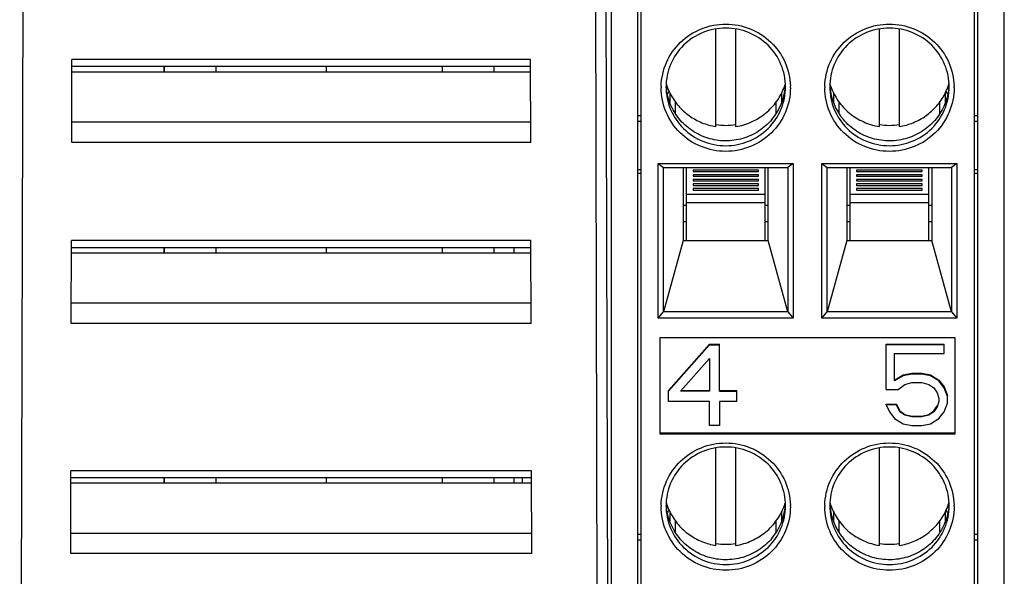
# Model space of a CAD drawing. Units: inches. Extents: x 0 to 17, y 0 to 11.
# Drawn here: x 3.5 to 4.7, y 5.8 to 6.4 of the extents above; entities that cross this region are included whole.
import ezdxf

# ---------------------------------------------------------------- set-up
doc = ezdxf.new("R2010")
doc.units = ezdxf.units.IN
doc.header["$LTSCALE"] = 0.935
doc.header["$MEASUREMENT"] = 0
doc.layers.get('0').update_dxf_attribs({"linetype": 'CONTINUOUS'})
for name, color, linetype in [('02___PRT_ALL_AXES', 7, 'CONTINUOUS'), ('ECAD_94180201', 7, 'CONTINUOUS'), ('ECAD_94261803', 7, 'CONTINUOUS'), ('FEATURE', 7, 'CONTINUOUS')]:
    doc.layers.add(name, color=color, linetype=linetype)
doc.styles.get("Standard").update_dxf_attribs({"font": 'txt', "width": 0.8})
doc.dimstyles.new('DIMSTYLE_1', dxfattribs={"dimtxt": 0.15625, "dimasz": 0.1875, "dimexe": 0.125, "dimexo": 0.0625, "dimgap": 0.078125, "dimtad": 0, "dimtih": 1, "dimtoh": 1, "dimzin": 0, "dimdsep": 46, "dimtxsty": 'STANDARD', "dimblk": '_FILLED', "dimblk1": '_FILLED', "dimblk2": '_FILLED', "dimcen": 0.09, "dimazin": 0, "dimtp": 0.05, "dimtm": 0.05, "dimtfac": 1, "dimtofl": 0, "dimtmove": 0, "dimatfit": 3, "dimldrblk": '_FILLED', "dimfxl": 1, "dimtolj": 1, "dimtzin": 0, "dimarcsym": 0})

# ---------------------------------------------------------------- blocks, each defined once
blk = doc.blocks.new('_FILLED')
at = {"color": 0, "linetype": 'BYBLOCK'}
blk.add_solid([(0, 0), (-1, 0.1667), (-1, -0.1667)], dxfattribs=at)
blk = doc.blocks.new('*D2')
at = {"color": 2, "linetype": 'CONTINUOUS'}
for p, q in [((2.5854, 10.2115), (1.409, 10.2115)), ((1.534, 10.2115), (1.534, 7.7499)), ((1.534, 4.9757), (1.534, 7.4374)), ((4.1205, 4.9757), (1.409, 4.9757))]:
    blk.add_line(p, q, dxfattribs=at)
at = {"color": 2, "linetype": 'CONTINUOUS', "xscale": 0.1875, "yscale": 0.1875, "zscale": 0.1875}
for p, rotation in [((1.534, 10.2115), 90), ((1.534, 4.9757), 270)]:
    blk.add_blockref('_FILLED', p, dxfattribs=dict(at, rotation=rotation))
at = {"color": 2, "linetype": 'CONTINUOUS', "insert": (1.534, 7.6717), "char_height": 0.15625, "width": 0.75, "attachment_point": 2, "line_spacing_factor": 0.9}
blk.add_mtext('132.99', dxfattribs=at)

msp = doc.modelspace()

# ---------------------------------------------------------------- linework, layer by layer
at = {"color": 7, "linetype": 'CONTINUOUS'}
for p, q in [((4.6558, 5.1032), (4.6558, 7.3204)), ((4.1794, 5.4488), (4.1753, 7.2188)), ((3.4768, 7.1981), (3.4717, 5.0081)), ((4.1678, 5.0081), (4.1628, 7.1981)), ((3.534, 6.291), (3.5342, 6.3908)), ((4.0859, 6.3908), (3.5342, 6.3908)), ((4.0861, 6.291), (4.0859, 6.3908)), ((4.0859, 6.3823), (3.5342, 6.3823)), ((4.0859, 6.3757), (3.5342, 6.3757)), ((4.0861, 6.3154), (3.5341, 6.3154)), ((4.0861, 6.291), (3.534, 6.291)), ((3.5335, 6.0732), (3.5337, 6.1729)), ((4.0864, 6.1729), (3.5337, 6.1729)), ((4.0866, 6.0732), (4.0864, 6.1729)), ((4.0864, 6.1644), (3.5337, 6.1644)), ((4.0864, 6.1578), (3.5337, 6.1578)), ((4.0866, 6.0975), (3.5335, 6.0975)), ((4.0866, 6.0732), (3.5335, 6.0732)), ((3.5329, 5.7963), (3.5331, 5.896)), ((4.087, 5.896), (3.5331, 5.896)), ((4.087, 5.8875), (3.5331, 5.8875)), ((4.0873, 5.7963), (4.087, 5.896)), ((4.0871, 5.8809), (3.533, 5.8809)), ((4.0872, 5.8206), (3.5329, 5.8206)), ((4.0873, 5.7963), (3.5329, 5.7963))]:
    msp.add_line(p, q, dxfattribs=at)
at = {"color": 7, "linetype": 'CONTINUOUS', "true_color": 0x00beeb}
for p, q in [((3.6451, 6.3757), (3.6451, 6.3823)), ((3.7073, 6.3823), (3.7073, 6.3757)), ((3.6451, 6.1578), (3.6451, 6.1644)), ((3.7073, 6.1644), (3.7073, 6.1578)), ((3.6451, 5.8809), (3.6451, 5.8875)), ((3.7073, 5.8875), (3.7073, 5.8809))]:
    msp.add_line(p, q, dxfattribs=at)
at = {"layer": '02___PRT_ALL_AXES', "color": 7, "linetype": 'CONTINUOUS'}
for p, q in [((3.6451, 6.3823), (3.6451, 6.3757)), ((3.7073, 6.3823), (3.7073, 6.3757)), ((3.9798, 6.3823), (3.9798, 6.3757)), ((4.0418, 6.3823), (4.0418, 6.3757)), ((3.6451, 6.1644), (3.6451, 6.1578)), ((3.7073, 6.1644), (3.7073, 6.1578)), ((3.9798, 6.1644), (3.9798, 6.1578)), ((4.0418, 6.1644), (4.0418, 6.1578)), ((3.6451, 5.8875), (3.6451, 5.8809)), ((3.7073, 5.8875), (3.7073, 5.8809)), ((3.9798, 5.8875), (3.9798, 5.8809)), ((4.0418, 5.8875), (4.0418, 5.8809))]:
    msp.add_line(p, q, dxfattribs=at)
at = {"layer": 'ECAD_94180201', "color": 7, "linetype": 'CONTINUOUS'}
for p, q in [((3.8405, 6.3757), (3.8405, 6.3823)), ((3.8405, 6.1578), (3.8405, 6.1644)), ((3.8405, 5.8809), (3.8405, 5.8875))]:
    msp.add_line(p, q, dxfattribs=at)
at = {"layer": 'ECAD_94261803', "color": 7, "linetype": 'CONTINUOUS'}
for p, q in [((4.0658, 6.1644), (4.0658, 6.1578)), ((4.0658, 5.8875), (4.0658, 5.8809)), ((4.0758, 5.8875), (4.0758, 5.8809))]:
    msp.add_line(p, q, dxfattribs=at)
at = {"layer": 'FEATURE', "color": 7, "linetype": 'CONTINUOUS'}
for p, q in [((4.183, 7.2291), (4.183, 4.9758)), ((4.6554, 7.2291), (4.6554, 4.9758)), ((4.2145, 6.9864), (4.2145, 5.0199)), ((4.2184, 6.9864), (4.2184, 5.0231)), ((4.62, 5.0231), (4.62, 6.9864)), ((4.6239, 5.0199), (4.6239, 6.9864)), ((4.309, 6.3101), (4.309, 6.4271)), ((4.3326, 6.4271), (4.3326, 6.3101)), ((4.5058, 6.3101), (4.5058, 6.4271)), ((4.5294, 6.4271), (4.5294, 6.3101)), ((4.2526, 6.3533), (4.2508, 6.3493)), ((4.2539, 6.3393), (4.2539, 6.3499)), ((4.3876, 6.3498), (4.3876, 6.3392)), ((4.4508, 6.3392), (4.4508, 6.3498)), ((4.5845, 6.3499), (4.5845, 6.3393)), ((4.5875, 6.3493), (4.5857, 6.3533)), ((4.26, 6.3407), (4.26, 6.3264)), ((4.3815, 6.3264), (4.3815, 6.3407)), ((4.4569, 6.3407), (4.4569, 6.3264)), ((4.5784, 6.3264), (4.5784, 6.3407)), ((4.2145, 6.3236), (4.2184, 6.3236)), ((4.2184, 6.3164), (4.2145, 6.3164)), ((4.62, 6.3236), (4.6239, 6.3236)), ((4.6239, 6.3164), (4.62, 6.3164)), ((4.2396, 6.2657), (4.4019, 6.2657)), ((4.2396, 6.2657), (4.246, 6.261)), ((4.2396, 6.0796), (4.2396, 6.2657)), ((4.4019, 6.2657), (4.3955, 6.261)), ((4.4019, 6.2657), (4.4019, 6.0796)), ((4.4365, 6.2657), (4.5988, 6.2657)), ((4.4365, 6.2657), (4.4428, 6.261)), ((4.4365, 6.0796), (4.4365, 6.2657)), ((4.5988, 6.2657), (4.5924, 6.261)), ((4.5988, 6.2657), (4.5988, 6.0796)), ((4.2145, 6.2583), (4.2184, 6.2583)), ((4.2184, 6.2538), (4.2145, 6.2538)), ((4.246, 6.261), (4.3955, 6.261)), ((4.246, 6.0871), (4.246, 6.261)), ((4.2696, 6.261), (4.2696, 6.1731)), ((4.2735, 6.1731), (4.2735, 6.261)), ((4.3601, 6.2577), (4.2814, 6.2577)), ((4.2814, 6.2577), (4.2814, 6.2559)), ((4.2814, 6.2559), (4.3601, 6.2559)), ((4.3601, 6.2559), (4.3601, 6.2577)), ((4.368, 6.1731), (4.368, 6.261)), ((4.3719, 6.1731), (4.3719, 6.261)), ((4.3955, 6.261), (4.3955, 6.0871)), ((4.4428, 6.261), (4.5924, 6.261)), ((4.4428, 6.0871), (4.4428, 6.261)), ((4.4664, 6.261), (4.4664, 6.1731)), ((4.4704, 6.1731), (4.4704, 6.261)), ((4.557, 6.2577), (4.4782, 6.2577)), ((4.4782, 6.2577), (4.4782, 6.2559)), ((4.4782, 6.2559), (4.557, 6.2559)), ((4.557, 6.2559), (4.557, 6.2577)), ((4.5649, 6.1731), (4.5649, 6.261)), ((4.5688, 6.261), (4.5688, 6.1731)), ((4.5924, 6.261), (4.5924, 6.0871)), ((4.62, 6.2583), (4.6239, 6.2583)), ((4.6239, 6.2538), (4.62, 6.2538)), ((4.3601, 6.2522), (4.2814, 6.2522)), ((4.2814, 6.2522), (4.2814, 6.2503)), ((4.2814, 6.2503), (4.3601, 6.2503)), ((4.3601, 6.2466), (4.2814, 6.2466)), ((4.2814, 6.2466), (4.2814, 6.2448)), ((4.2814, 6.2448), (4.3601, 6.2448)), ((4.3601, 6.2503), (4.3601, 6.2522)), ((4.3601, 6.2448), (4.3601, 6.2466)), ((4.557, 6.2522), (4.4782, 6.2522)), ((4.4782, 6.2522), (4.4782, 6.2503)), ((4.4782, 6.2503), (4.557, 6.2503)), ((4.557, 6.2466), (4.4782, 6.2466)), ((4.4782, 6.2466), (4.4782, 6.2448)), ((4.4782, 6.2448), (4.557, 6.2448)), ((4.557, 6.2503), (4.557, 6.2522)), ((4.557, 6.2448), (4.557, 6.2466)), ((4.3601, 6.2411), (4.2814, 6.2411)), ((4.2814, 6.2411), (4.2814, 6.2393)), ((4.2814, 6.2393), (4.3601, 6.2393)), ((4.3601, 6.2356), (4.2814, 6.2356)), ((4.2814, 6.2356), (4.2814, 6.2337)), ((4.2814, 6.2337), (4.3601, 6.2337)), ((4.3601, 6.2393), (4.3601, 6.2411)), ((4.3601, 6.2337), (4.3601, 6.2356)), ((4.557, 6.2411), (4.4782, 6.2411)), ((4.4782, 6.2411), (4.4782, 6.2393)), ((4.4782, 6.2393), (4.557, 6.2393)), ((4.557, 6.2356), (4.4782, 6.2356)), ((4.4782, 6.2356), (4.4782, 6.2337)), ((4.4782, 6.2337), (4.557, 6.2337)), ((4.557, 6.2393), (4.557, 6.2411)), ((4.557, 6.2337), (4.557, 6.2356)), ((4.368, 6.2286), (4.2735, 6.2286)), ((4.368, 6.2182), (4.2735, 6.2182)), ((4.5649, 6.2286), (4.4704, 6.2286)), ((4.5649, 6.2182), (4.4704, 6.2182)), ((4.2735, 6.2152), (4.2696, 6.2152)), ((4.3719, 6.2152), (4.368, 6.2152)), ((4.4704, 6.2152), (4.4664, 6.2152)), ((4.5688, 6.2152), (4.5649, 6.2152)), ((4.2696, 6.1958), (4.2735, 6.1958)), ((4.368, 6.1958), (4.3719, 6.1958)), ((4.4664, 6.1958), (4.4704, 6.1958)), ((4.5649, 6.1958), (4.5688, 6.1958)), ((4.2696, 6.1731), (4.246, 6.0871)), ((4.2696, 6.1731), (4.3719, 6.1731)), ((4.3955, 6.0871), (4.3719, 6.1731)), ((4.4664, 6.1731), (4.4428, 6.0871)), ((4.4664, 6.1731), (4.5688, 6.1731)), ((4.5924, 6.0871), (4.5688, 6.1731)), ((4.2396, 6.0796), (4.246, 6.0871)), ((4.4019, 6.0796), (4.2396, 6.0796)), ((4.3955, 6.0871), (4.246, 6.0871)), ((4.3955, 6.0871), (4.4019, 6.0796)), ((4.4365, 6.0796), (4.4428, 6.0871)), ((4.5988, 6.0796), (4.4365, 6.0796)), ((4.5924, 6.0871), (4.4428, 6.0871)), ((4.5924, 6.0871), (4.5988, 6.0796)), ((4.242, 6.0564), (4.5964, 6.0564)), ((4.242, 5.9401), (4.242, 6.0564)), ((4.5964, 6.0564), (4.5964, 5.9401)), ((4.2519, 5.9927), (4.3011, 6.0484)), ((4.2519, 5.9917), (4.3011, 6.0474)), ((4.3011, 6.0484), (4.3134, 6.0484)), ((4.3011, 6.0474), (4.3011, 6.0484)), ((4.3011, 6.0474), (4.3134, 6.0474)), ((4.3134, 5.9917), (4.3134, 6.0484)), ((4.5137, 6.0484), (4.5834, 6.0484)), ((4.5137, 5.9937), (4.5137, 6.0484)), ((4.5834, 6.0474), (4.5137, 6.0474)), ((4.5834, 6.0371), (4.5834, 6.0484)), ((4.2662, 5.9917), (4.3011, 6.0309)), ((4.3011, 6.0309), (4.3011, 5.9917)), ((4.5239, 6.0371), (4.5834, 6.0371)), ((4.5239, 6.0041), (4.5239, 6.0371)), ((4.5239, 6.0051), (4.5342, 6.0113)), ((4.5342, 6.0102), (4.5239, 6.0041)), ((4.5342, 6.0113), (4.5444, 6.0133)), ((4.5444, 6.0123), (4.5342, 6.0102)), ((4.5342, 6.0102), (4.5342, 6.0113)), ((4.5444, 6.0133), (4.5567, 6.0133)), ((4.5444, 6.0123), (4.5444, 6.0133)), ((4.5567, 6.0123), (4.5444, 6.0123)), ((4.5567, 6.0133), (4.567, 6.0113)), ((4.5567, 6.0123), (4.5567, 6.0133)), ((4.567, 6.0102), (4.5567, 6.0123)), ((4.567, 6.0113), (4.5772, 6.0051)), ((4.567, 6.0102), (4.567, 6.0113)), ((4.5772, 6.0041), (4.567, 6.0102)), ((4.5772, 6.0051), (4.5834, 5.9968)), ((4.5772, 6.0041), (4.5772, 6.0051)), ((4.2519, 5.9793), (4.2519, 5.9927)), ((4.2671, 5.9927), (4.3011, 5.9927)), ((4.3134, 5.9927), (4.3339, 5.9927)), ((4.3339, 5.9793), (4.3339, 5.9927)), ((4.5137, 5.9937), (4.528, 5.9937)), ((4.528, 5.9937), (4.5362, 5.9999)), ((4.5362, 5.9999), (4.5444, 6.002)), ((4.5444, 6.002), (4.5567, 6.002)), ((4.5567, 6.002), (4.5649, 5.9999)), ((4.5649, 5.9999), (4.5711, 5.9958)), ((4.5711, 5.9958), (4.5752, 5.9896)), ((4.5834, 5.9958), (4.5772, 6.0041)), ((4.5834, 5.9968), (4.5875, 5.9865)), ((4.5834, 5.9958), (4.5834, 5.9968)), ((4.5875, 5.9855), (4.5834, 5.9958)), ((4.3011, 5.9917), (4.2662, 5.9917)), ((4.3134, 5.9917), (4.3339, 5.9917)), ((4.5752, 5.9896), (4.5772, 5.9834)), ((4.5772, 5.9834), (4.5772, 5.9793)), ((4.5875, 5.9772), (4.5875, 5.9855)), ((4.3011, 5.9793), (4.2519, 5.9793)), ((4.3011, 5.9504), (4.3011, 5.9793)), ((4.3339, 5.9793), (4.3134, 5.9793)), ((4.3134, 5.9793), (4.3134, 5.9504)), ((4.5137, 5.9762), (4.526, 5.9762)), ((4.5137, 5.9752), (4.5137, 5.9762)), ((4.526, 5.9752), (4.5137, 5.9752)), ((4.5137, 5.9752), (4.5178, 5.9669)), ((4.526, 5.9762), (4.5301, 5.968)), ((4.526, 5.9752), (4.526, 5.9762)), ((4.5301, 5.9669), (4.526, 5.9752)), ((4.5711, 5.968), (4.5752, 5.9741)), ((4.5752, 5.9731), (4.5711, 5.9669)), ((4.5772, 5.9793), (4.5752, 5.9731)), ((4.5834, 5.9669), (4.5875, 5.9772)), ((4.5178, 5.9669), (4.5239, 5.9587)), ((4.5239, 5.9587), (4.5342, 5.9525)), ((4.5301, 5.968), (4.5362, 5.9638)), ((4.5362, 5.9628), (4.5301, 5.9669)), ((4.5362, 5.9638), (4.5444, 5.9618)), ((4.5362, 5.9628), (4.5362, 5.9638)), ((4.5444, 5.9608), (4.5362, 5.9628)), ((4.5444, 5.9618), (4.5567, 5.9618)), ((4.5444, 5.9608), (4.5444, 5.9618)), ((4.5567, 5.9608), (4.5444, 5.9608)), ((4.5567, 5.9618), (4.5649, 5.9638)), ((4.5649, 5.9628), (4.5567, 5.9608)), ((4.5567, 5.9608), (4.5567, 5.9618)), ((4.5649, 5.9638), (4.5711, 5.968)), ((4.5711, 5.9669), (4.5649, 5.9628)), ((4.5649, 5.9628), (4.5649, 5.9638)), ((4.567, 5.9525), (4.5772, 5.9587)), ((4.5711, 5.9669), (4.5711, 5.968)), ((4.5772, 5.9587), (4.5834, 5.9669)), ((4.3134, 5.9504), (4.3011, 5.9504)), ((4.5342, 5.9525), (4.5444, 5.9504)), ((4.5444, 5.9504), (4.5567, 5.9504)), ((4.5567, 5.9504), (4.567, 5.9525)), ((4.242, 5.9418), (4.5964, 5.9418)), ((4.5964, 5.9401), (4.242, 5.9401)), ((4.309, 5.8061), (4.309, 5.9231)), ((4.3326, 5.9231), (4.3326, 5.8061)), ((4.5058, 5.8061), (4.5058, 5.9231)), ((4.5294, 5.9231), (4.5294, 5.8061)), ((4.2526, 5.8493), (4.2508, 5.8452)), ((4.2539, 5.8353), (4.2539, 5.8459)), ((4.3876, 5.8458), (4.3876, 5.8352)), ((4.4508, 5.8352), (4.4508, 5.8458)), ((4.5845, 5.8459), (4.5845, 5.8353)), ((4.5875, 5.8452), (4.5857, 5.8493)), ((4.26, 5.8366), (4.26, 5.8224)), ((4.3815, 5.8224), (4.3815, 5.8366)), ((4.4569, 5.8366), (4.4569, 5.8224)), ((4.5784, 5.8224), (4.5784, 5.8366)), ((4.2145, 5.8196), (4.2184, 5.8196)), ((4.62, 5.8196), (4.6239, 5.8196)), ((4.2184, 5.8124), (4.2145, 5.8124)), ((4.6239, 5.8124), (4.62, 5.8124))]:
    msp.add_line(p, q, dxfattribs=at)
for centre, radius, start, end in [((4.3188, 6.3829), 0.0729, 196.8754, 199.669), ((4.3227, 6.3829), 0.0729, 340.331, 343.1246), ((4.5157, 6.3829), 0.0729, 196.8754, 199.669), ((4.5195, 6.3829), 0.0729, 340.331, 343.1246), ((4.3178, 6.3569), 0.0748, 178.6289, 179.9994), ((4.2539, 6.3483), 0.00784, 115.0299, 119.4221), ((4.319, 6.383), 0.0731, 199.669, 202.3282), ((4.319, 6.383), 0.0731, 202.3285, 207.3298), ((4.3225, 6.3638), 0.0702, 319.8538, 355.2251), ((4.3238, 6.3569), 0.0748, 0.0006, 1.3711), ((4.5146, 6.3569), 0.0748, 178.6289, 179.9994), ((4.5159, 6.3638), 0.0702, 184.7749, 220.1462), ((4.5193, 6.383), 0.0731, 332.6702, 337.6715), ((4.5194, 6.383), 0.0731, 337.6718, 340.331), ((4.5845, 6.3483), 0.00782, 60.5757, 68.1693), ((4.5206, 6.3569), 0.0748, 0.0006, 1.3711), ((4.3208, 6.388), 0.0764, 261.1053, 278.8947), ((4.5176, 6.388), 0.0764, 261.1053, 278.8947), ((4.3178, 5.8528), 0.0748, 178.6289, 179.9994), ((4.3188, 5.8789), 0.0729, 196.8754, 199.669), ((4.2537, 5.8443), 0.00781, 111.82, 118.4803), ((4.319, 5.8789), 0.0731, 199.669, 202.3282), ((4.319, 5.879), 0.0731, 202.3285, 207.3298), ((4.3225, 5.8598), 0.0702, 319.8538, 355.2251), ((4.3227, 5.8789), 0.0729, 340.331, 343.1246), ((4.3238, 5.8528), 0.0748, 0.0006, 1.3711), ((4.5146, 5.8528), 0.0748, 178.6289, 179.9994), ((4.5157, 5.8789), 0.0729, 196.8754, 199.669), ((4.5159, 5.8598), 0.0702, 184.7749, 220.1462), ((4.5193, 5.879), 0.0731, 332.6702, 337.6715), ((4.5194, 5.8789), 0.0731, 337.6718, 340.331), ((4.5845, 5.8443), 0.00782, 60.5757, 68.1693), ((4.5195, 5.8789), 0.0729, 340.331, 343.1246), ((4.5206, 5.8528), 0.0748, 0.0006, 1.3711), ((4.3208, 5.8839), 0.0764, 261.1053, 278.8947), ((4.5176, 5.8839), 0.0764, 261.1053, 278.8947)]:
    msp.add_arc(centre, radius, start, end, dxfattribs=at)
for points, knots in [([(4.243, 6.3586), (4.2433, 6.3685), (4.2477, 6.3883), (4.2651, 6.4131), (4.2907, 6.4296), (4.3208, 6.4354), (4.3508, 6.4296), (4.3764, 6.4131), (4.3938, 6.3883), (4.3983, 6.3685), (4.3985, 6.3586)], [0, 0, 0, 0, 0.124138, 0.248772, 0.374135, 0.5, 0.625865, 0.751228, 0.875862, 1, 1, 1, 1]), ([(4.4399, 6.3586), (4.4401, 6.3685), (4.4445, 6.3883), (4.462, 6.4131), (4.4876, 6.4296), (4.5176, 6.4354), (4.5476, 6.4296), (4.5733, 6.4131), (4.5907, 6.3883), (4.5951, 6.3685), (4.5953, 6.3586)], [0, 0, 0, 0, 0.124138, 0.248772, 0.374135, 0.5, 0.625865, 0.751228, 0.875862, 1, 1, 1, 1]), ([(4.3926, 6.3579), (4.3926, 6.3671), (4.3889, 6.3858), (4.3728, 6.4093), (4.3489, 6.425), (4.3208, 6.4305), (4.2926, 6.425), (4.2687, 6.4093), (4.2527, 6.3858), (4.2489, 6.3671), (4.2489, 6.3579)], [0, 0, 0, 0, 0.124124, 0.248751, 0.374118, 0.5, 0.625882, 0.751249, 0.875876, 1, 1, 1, 1]), ([(4.5895, 6.3579), (4.5895, 6.3671), (4.5857, 6.3858), (4.5697, 6.4093), (4.5458, 6.425), (4.5176, 6.4305), (4.4895, 6.425), (4.4655, 6.4093), (4.4495, 6.3858), (4.4458, 6.3671), (4.4458, 6.3579)], [0, 0, 0, 0, 0.124124, 0.248751, 0.374118, 0.5, 0.625882, 0.751249, 0.875876, 1, 1, 1, 1]), ([(4.3985, 6.3569), (4.3985, 6.3469), (4.3944, 6.3267), (4.3771, 6.3012), (4.3512, 6.2843), (4.3208, 6.2783), (4.2903, 6.2843), (4.2644, 6.3012), (4.2471, 6.3267), (4.243, 6.3469), (4.243, 6.3569)], [0, 0, 0, 0, 0.124124, 0.248751, 0.374118, 0.5, 0.625882, 0.751249, 0.875876, 1, 1, 1, 1]), ([(4.2489, 6.3579), (4.2489, 6.3487), (4.2527, 6.33), (4.2687, 6.3065), (4.2926, 6.2908), (4.3208, 6.2853), (4.3489, 6.2908), (4.3728, 6.3065), (4.3889, 6.33), (4.3926, 6.3487), (4.3926, 6.3579)], [0, 0, 0, 0, 0.124124, 0.248751, 0.374118, 0.5, 0.625882, 0.751249, 0.875876, 1, 1, 1, 1]), ([(4.3761, 6.3186), (4.3716, 6.3132), (4.3608, 6.3037), (4.3414, 6.2948), (4.3201, 6.2919), (4.2989, 6.2952), (4.2796, 6.3045), (4.2638, 6.3189), (4.253, 6.3372), (4.2497, 6.351), (4.2492, 6.3579)], [0, 0, 0, 0, 0.124867, 0.250242, 0.375918, 0.501584, 0.626932, 0.751764, 0.876035, 1, 1, 1, 1]), ([(4.2541, 6.3494), (4.2568, 6.3443), (4.2633, 6.3346), (4.2764, 6.3227), (4.2918, 6.3142), (4.3032, 6.311), (4.309, 6.3101)], [0, 0, 0, 0, 0.24876, 0.4984, 0.748886, 1, 1, 1, 1]), ([(4.3326, 6.3101), (4.3392, 6.3111), (4.3521, 6.315), (4.3692, 6.3256), (4.3829, 6.3403), (4.3891, 6.3522), (4.3913, 6.3584)], [0, 0, 0, 0, 0.251327, 0.501859, 0.751424, 1, 1, 1, 1]), ([(4.5954, 6.3569), (4.5954, 6.3469), (4.5913, 6.3267), (4.574, 6.3012), (4.5481, 6.2843), (4.5176, 6.2783), (4.4871, 6.2843), (4.4613, 6.3012), (4.4439, 6.3267), (4.4399, 6.3469), (4.4399, 6.3569)], [0, 0, 0, 0, 0.124124, 0.248751, 0.374118, 0.5, 0.625882, 0.751249, 0.875876, 1, 1, 1, 1]), ([(4.4458, 6.3579), (4.4458, 6.3487), (4.4495, 6.33), (4.4655, 6.3065), (4.4895, 6.2908), (4.5176, 6.2853), (4.5458, 6.2908), (4.5697, 6.3065), (4.5857, 6.33), (4.5895, 6.3487), (4.5895, 6.3579)], [0, 0, 0, 0, 0.124124, 0.248751, 0.374118, 0.5, 0.625882, 0.751249, 0.875876, 1, 1, 1, 1]), ([(4.4471, 6.3584), (4.4493, 6.3522), (4.4554, 6.3403), (4.4691, 6.3256), (4.4863, 6.315), (4.4992, 6.3111), (4.5058, 6.3101)], [0, 0, 0, 0, 0.248576, 0.498141, 0.748673, 1, 1, 1, 1]), ([(4.5892, 6.3579), (4.5886, 6.351), (4.5854, 6.3372), (4.5746, 6.3189), (4.5588, 6.3045), (4.5395, 6.2952), (4.5183, 6.2919), (4.497, 6.2948), (4.4775, 6.3037), (4.4668, 6.3132), (4.4623, 6.3186)], [0, 0, 0, 0, 0.123965, 0.248236, 0.373068, 0.498416, 0.624082, 0.749758, 0.875133, 1, 1, 1, 1]), ([(4.5294, 6.3101), (4.5352, 6.311), (4.5466, 6.3142), (4.562, 6.3227), (4.575, 6.3346), (4.5816, 6.3443), (4.5843, 6.3494)], [0, 0, 0, 0, 0.251114, 0.5016, 0.75124, 1, 1, 1, 1]), ([(4.243, 5.8546), (4.2433, 5.8644), (4.2477, 5.8842), (4.2651, 5.909), (4.2907, 5.9256), (4.3208, 5.9313), (4.3508, 5.9256), (4.3764, 5.909), (4.3938, 5.8842), (4.3983, 5.8644), (4.3985, 5.8546)], [0, 0, 0, 0, 0.124138, 0.248772, 0.374135, 0.5, 0.625865, 0.751228, 0.875862, 1, 1, 1, 1]), ([(4.3926, 5.8539), (4.3926, 5.8631), (4.3889, 5.8817), (4.3728, 5.9052), (4.3489, 5.9209), (4.3208, 5.9264), (4.2926, 5.9209), (4.2687, 5.9052), (4.2527, 5.8817), (4.2489, 5.8631), (4.2489, 5.8539)], [0, 0, 0, 0, 0.124124, 0.248751, 0.374118, 0.5, 0.625882, 0.751249, 0.875876, 1, 1, 1, 1]), ([(4.4399, 5.8546), (4.4401, 5.8644), (4.4445, 5.8842), (4.462, 5.909), (4.4876, 5.9256), (4.5176, 5.9313), (4.5476, 5.9256), (4.5733, 5.909), (4.5907, 5.8842), (4.5951, 5.8644), (4.5953, 5.8546)], [0, 0, 0, 0, 0.124138, 0.248772, 0.374135, 0.5, 0.625865, 0.751228, 0.875862, 1, 1, 1, 1]), ([(4.5895, 5.8539), (4.5895, 5.8631), (4.5857, 5.8817), (4.5697, 5.9052), (4.5458, 5.9209), (4.5176, 5.9264), (4.4895, 5.9209), (4.4655, 5.9052), (4.4495, 5.8817), (4.4458, 5.8631), (4.4458, 5.8539)], [0, 0, 0, 0, 0.124124, 0.248751, 0.374118, 0.5, 0.625882, 0.751249, 0.875876, 1, 1, 1, 1]), ([(4.3985, 5.8528), (4.3985, 5.8429), (4.3944, 5.8227), (4.3771, 5.7972), (4.3512, 5.7802), (4.3208, 5.7743), (4.2903, 5.7802), (4.2644, 5.7972), (4.2471, 5.8227), (4.243, 5.8429), (4.243, 5.8528)], [0, 0, 0, 0, 0.124124, 0.248751, 0.374118, 0.5, 0.625882, 0.751249, 0.875876, 1, 1, 1, 1]), ([(4.2489, 5.8539), (4.2489, 5.8446), (4.2527, 5.826), (4.2687, 5.8025), (4.2926, 5.7868), (4.3208, 5.7813), (4.3489, 5.7868), (4.3728, 5.8025), (4.3889, 5.826), (4.3926, 5.8446), (4.3926, 5.8539)], [0, 0, 0, 0, 0.124124, 0.248751, 0.374118, 0.5, 0.625882, 0.751249, 0.875876, 1, 1, 1, 1]), ([(4.3761, 5.8145), (4.3716, 5.8091), (4.3608, 5.7997), (4.3414, 5.7908), (4.3201, 5.7879), (4.2989, 5.7912), (4.2796, 5.8004), (4.2638, 5.8148), (4.253, 5.8332), (4.2497, 5.847), (4.2492, 5.8539)], [0, 0, 0, 0, 0.124867, 0.250242, 0.375918, 0.501584, 0.626932, 0.751764, 0.876035, 1, 1, 1, 1]), ([(4.3326, 5.8061), (4.3392, 5.8071), (4.3521, 5.8109), (4.3692, 5.8215), (4.3829, 5.8362), (4.3891, 5.8481), (4.3913, 5.8543)], [0, 0, 0, 0, 0.251327, 0.501859, 0.751424, 1, 1, 1, 1]), ([(4.5954, 5.8528), (4.5954, 5.8429), (4.5913, 5.8227), (4.574, 5.7972), (4.5481, 5.7802), (4.5176, 5.7743), (4.4871, 5.7802), (4.4613, 5.7972), (4.4439, 5.8227), (4.4399, 5.8429), (4.4399, 5.8528)], [0, 0, 0, 0, 0.124124, 0.248751, 0.374118, 0.5, 0.625882, 0.751249, 0.875876, 1, 1, 1, 1]), ([(4.4458, 5.8539), (4.4458, 5.8446), (4.4495, 5.826), (4.4655, 5.8025), (4.4895, 5.7868), (4.5176, 5.7813), (4.5458, 5.7868), (4.5697, 5.8025), (4.5857, 5.826), (4.5895, 5.8446), (4.5895, 5.8539)], [0, 0, 0, 0, 0.124124, 0.248751, 0.374118, 0.5, 0.625882, 0.751249, 0.875876, 1, 1, 1, 1]), ([(4.4471, 5.8543), (4.4493, 5.8481), (4.4554, 5.8362), (4.4691, 5.8215), (4.4863, 5.8109), (4.4992, 5.8071), (4.5058, 5.8061)], [0, 0, 0, 0, 0.248576, 0.498141, 0.748673, 1, 1, 1, 1]), ([(4.5892, 5.8539), (4.5886, 5.847), (4.5854, 5.8332), (4.5746, 5.8148), (4.5588, 5.8004), (4.5395, 5.7912), (4.5183, 5.7879), (4.497, 5.7908), (4.4775, 5.7997), (4.4668, 5.8091), (4.4623, 5.8145)], [0, 0, 0, 0, 0.123965, 0.248236, 0.373068, 0.498416, 0.624082, 0.749758, 0.875133, 1, 1, 1, 1]), ([(4.2541, 5.8454), (4.2568, 5.8402), (4.2633, 5.8305), (4.2764, 5.8187), (4.2918, 5.8101), (4.3032, 5.807), (4.309, 5.8061)], [0, 0, 0, 0, 0.24876, 0.4984, 0.748886, 1, 1, 1, 1]), ([(4.5294, 5.8061), (4.5352, 5.807), (4.5466, 5.8101), (4.562, 5.8187), (4.575, 5.8305), (4.5816, 5.8402), (4.5843, 5.8454)], [0, 0, 0, 0, 0.251114, 0.5016, 0.75124, 1, 1, 1, 1])]:
    msp.add_open_spline(points, degree=3, knots=knots, dxfattribs=at)

# ---------------------------------------------------------------- dimensions: what is measured, and where the dimension line sits
at = {"color": 2, "linetype": 'CONTINUOUS'}
dim = msp.add_linear_dim(base=(1.534, 4.9757), p1=(2.6479, 10.2115), p2=(4.183, 4.9757), angle=270, dimstyle='DIMSTYLE_1', dxfattribs=at)
dim.commit()
dim.dimension.update_dxf_attribs({"geometry": '*D2', "text_midpoint": (1.5497, 7.5936), "dimtype": 160})

doc.saveas('drawing.dxf')
